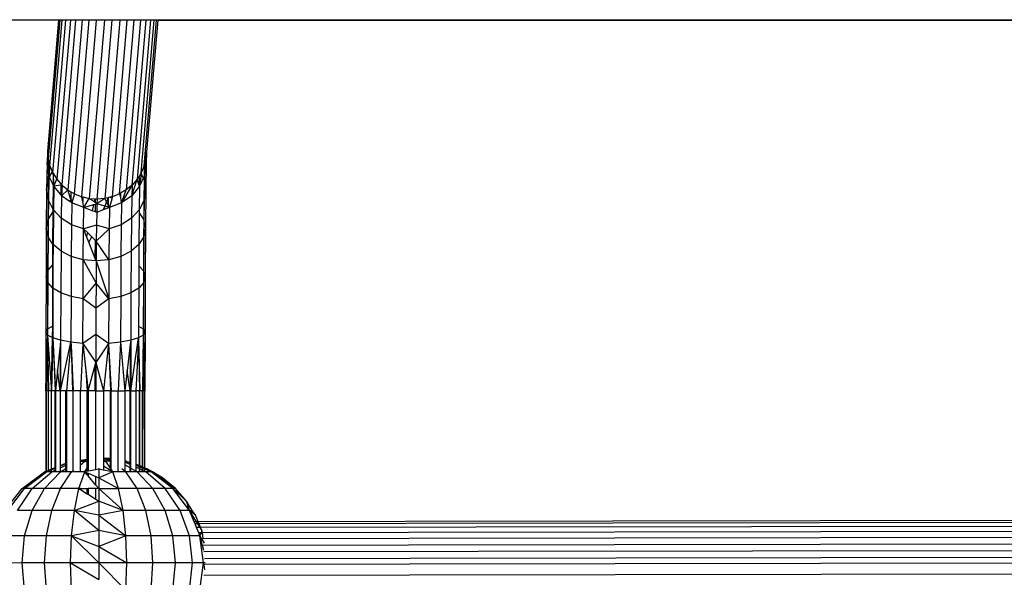
# Model space of a CAD drawing. Units: millimetres. Extents: x 1257 to 10015, y 1761 to 11784.
# Drawn here: x 6233 to 6391, y 6334 to 6424 of the extents above; entities that cross this region are included whole.
import ezdxf

# ---------------------------------------------------------------- set-up
doc = ezdxf.new("R2010")
doc.units = ezdxf.units.MM
doc.layers.add('Strefa bezpieczna', color=8, linetype='Continuous')
doc.dimstyles.get("Standard").update_dxf_attribs({"dimtxt": 180, "dimasz": 200, "dimexe": 0.18, "dimexo": 0.0625, "dimgap": 200, "dimtad": 0, "dimtih": 1, "dimtoh": 1, "dimlfac": 0.001, "dimzin": 0, "dimdsep": 46, "dimtxsty": 'Standard', "dimcen": 0.09, "dimse1": 1, "dimse2": 1, "dimadec": 0, "dimazin": 0, "dimtfac": 1, "dimtdec": 4, "dimtofl": 0, "dimtmove": 0, "dimatfit": 3, "dimfxl": 0, "dimtolj": 1, "dimtzin": 0, "dimarcsym": 0})

# ---------------------------------------------------------------- blocks, each defined once
blk = doc.blocks.new('*D2')
at = {"layer": 'Defpoints', "color": 0}
for p in [(5768.13, 8556.2), (2399.5, 3760.51), (7191.84, 3760.51)]:
    blk.add_point(p, dxfattribs=at)
at = {"layer": 'Strefa bezpieczna', "color": 0, "lineweight": -2}
for p, q in [((2399.5, 8356.2), (2399.5, 6430.24)), ((2399.5, 3960.51), (2399.5, 5850.24))]:
    blk.add_line(p, q, dxfattribs=at)
at = {"layer": 'Strefa bezpieczna', "color": 0}
for points in [[(2366.17, 8356.2), (2432.84, 8356.2), (2399.5, 8556.2)], [(2366.17, 3960.51), (2432.84, 3960.51), (2399.5, 3760.51)]]:
    blk.add_solid(points, dxfattribs=at)
at = {"layer": 'Strefa bezpieczna', "color": 0, "insert": (2399.5, 6140.24), "char_height": 180, "attachment_point": 5}
blk.add_mtext('\\A1;4.80', dxfattribs=at)
blk = doc.blocks.new('*D4')
at = {"layer": 'Defpoints', "color": 0}
for p in [(8029.66, 11126.52), (8029.66, 6472.9), (4701.34, 6062.92)]:
    blk.add_point(p, dxfattribs=at)
at = {"layer": 'Strefa bezpieczna', "color": 0, "lineweight": -2}
for p, q in [((4901.34, 11126.52), (6003.78, 11126.52)), ((7829.66, 11126.52), (6943.78, 11126.52))]:
    blk.add_line(p, q, dxfattribs=at)
at = {"layer": 'Strefa bezpieczna', "color": 0}
for points in [[(4901.34, 11159.85), (4901.34, 11093.18), (4701.34, 11126.52)], [(7829.66, 11159.85), (7829.66, 11093.18), (8029.66, 11126.52)]]:
    blk.add_solid(points, dxfattribs=at)
at = {"layer": 'Strefa bezpieczna', "color": 0, "insert": (6473.78, 11126.52), "char_height": 180, "attachment_point": 5}
blk.add_mtext('\\A1;3.33', dxfattribs=at)

msp = doc.modelspace()

# ---------------------------------------------------------------- linework, layer by layer
for p, q in [((6096.011, 6423.72), (6238.833, 6423.724)), ((6238.828, 6423.668), (6096.033, 6423.668)), ((6239.029, 6423.668), (6237.145, 6401.343)), ((6238.828, 6423.668), (6237.15, 6403.788)), ((6237.438, 6400.163), (6239.423, 6423.668)), ((6237.92, 6399.043), (6239.999, 6423.668)), ((6240.742, 6423.668), (6238.576, 6398.008)), ((6238.833, 6423.724), (6238.828, 6423.668)), ((6239.029, 6423.668), (6238.828, 6423.668)), ((6238.833, 6423.724), (6239.034, 6423.724)), ((6239.034, 6423.724), (6239.029, 6423.668)), ((6239.423, 6423.668), (6239.029, 6423.668)), ((6239.034, 6423.724), (6239.427, 6423.724)), ((6239.392, 6397.086), (6241.636, 6423.668)), ((6239.423, 6423.668), (6239.427, 6423.724)), ((6239.999, 6423.668), (6239.423, 6423.668)), ((6239.427, 6423.724), (6240.003, 6423.724)), ((6239.999, 6423.668), (6240.003, 6423.724)), ((6240.742, 6423.668), (6239.999, 6423.668)), ((6240.003, 6423.724), (6240.747, 6423.724)), ((6242.658, 6423.668), (6240.347, 6396.298)), ((6240.747, 6423.724), (6240.742, 6423.668)), ((6241.636, 6423.668), (6240.742, 6423.668)), ((6240.747, 6423.724), (6241.641, 6423.724)), ((6241.418, 6395.665), (6243.782, 6423.668)), ((6241.636, 6423.668), (6241.641, 6423.724)), ((6242.658, 6423.668), (6241.636, 6423.668)), ((6241.641, 6423.724), (6242.662, 6423.724)), ((6242.578, 6395.2), (6244.981, 6423.668)), ((6242.662, 6423.724), (6242.658, 6423.668)), ((6243.782, 6423.668), (6242.658, 6423.668)), ((6242.662, 6423.724), (6243.787, 6423.724)), ((6243.782, 6423.668), (6243.787, 6423.724)), ((6244.981, 6423.668), (6243.782, 6423.668)), ((6243.787, 6423.724), (6244.986, 6423.724)), ((6246.226, 6423.668), (6243.799, 6394.917)), ((6244.981, 6423.668), (6244.986, 6423.724)), ((6246.226, 6423.668), (6244.981, 6423.668)), ((6244.986, 6423.724), (6246.231, 6423.724)), ((6245.05, 6394.822), (6247.485, 6423.668)), ((6246.231, 6423.724), (6246.226, 6423.668)), ((6247.485, 6423.668), (6246.226, 6423.668)), ((6246.231, 6423.724), (6247.49, 6423.724)), ((6248.729, 6423.668), (6246.302, 6394.917)), ((6247.485, 6423.668), (6247.49, 6423.724)), ((6248.729, 6423.668), (6247.485, 6423.668)), ((6247.49, 6423.724), (6248.734, 6423.724)), ((6247.522, 6395.2), (6249.925, 6423.668)), ((6248.681, 6395.665), (6251.046, 6423.668)), ((6248.734, 6423.724), (6248.729, 6423.668)), ((6249.925, 6423.668), (6248.729, 6423.668)), ((6248.734, 6423.724), (6249.93, 6423.724)), ((6252.062, 6423.668), (6249.751, 6396.298)), ((6249.925, 6423.668), (6249.93, 6423.724)), ((6251.046, 6423.668), (6249.925, 6423.668)), ((6249.93, 6423.724), (6251.05, 6423.724)), ((6250.705, 6397.086), (6252.95, 6423.668)), ((6251.046, 6423.668), (6251.05, 6423.724)), ((6252.062, 6423.668), (6251.046, 6423.668)), ((6251.05, 6423.724), (6252.067, 6423.724)), ((6253.686, 6423.668), (6251.52, 6398.008)), ((6252.067, 6423.724), (6252.062, 6423.668)), ((6252.95, 6423.668), (6252.062, 6423.668)), ((6252.067, 6423.724), (6252.954, 6423.724)), ((6252.175, 6399.043), (6254.254, 6423.668)), ((6252.664, 6400.198), (6254.639, 6423.668)), ((6252.95, 6423.668), (6252.954, 6423.724)), ((6253.686, 6423.668), (6252.95, 6423.668)), ((6252.954, 6423.724), (6253.691, 6423.724)), ((6254.832, 6423.668), (6253.042, 6402.463)), ((6253.691, 6423.724), (6253.686, 6423.668)), ((6254.254, 6423.668), (6253.686, 6423.668)), ((6253.691, 6423.724), (6254.259, 6423.724)), ((6254.254, 6423.668), (6254.259, 6423.724)), ((6254.639, 6423.668), (6254.254, 6423.668)), ((6254.259, 6423.724), (6254.644, 6423.724)), ((6254.639, 6423.668), (6254.644, 6423.724)), ((6254.832, 6423.668), (6254.639, 6423.668)), ((6254.644, 6423.724), (6254.837, 6423.724)), ((6254.832, 6423.668), (6874.055, 6423.742)), ((6254.837, 6423.724), (6254.832, 6423.668)), ((6556.438, 6423.668), (6254.832, 6423.668)), ((6254.837, 6423.724), (6556.444, 6423.733)), ((6237.145, 6403.734), (6237.045, 6402.552)), ((6237.15, 6403.788), (6237.143, 6403.761)), ((6237.145, 6403.734), (6237.143, 6403.761)), ((6237.045, 6402.552), (6236.975, 6400.541)), ((6237.045, 6402.552), (6237.124, 6401.594)), ((6252.947, 6401.343), (6253.042, 6402.463)), ((6253.042, 6402.463), (6252.975, 6400.541)), ((6236.975, 6400.541), (6236.911, 6396.305)), ((6236.975, 6400.541), (6237.124, 6401.594)), ((6236.975, 6400.541), (6237.145, 6401.343)), ((6237.192, 6399.061), (6236.975, 6400.541)), ((6237.124, 6401.594), (6237.145, 6401.343)), ((6237.145, 6401.343), (6237.222, 6401.033)), ((6237.204, 6399.862), (6237.145, 6401.343)), ((6237.222, 6401.033), (6237.204, 6399.862)), ((6237.222, 6401.033), (6237.438, 6400.163)), ((6252.891, 6401.115), (6252.664, 6400.198)), ((6252.707, 6398.644), (6252.91, 6400.987)), ((6252.975, 6400.541), (6252.707, 6398.644)), ((6252.937, 6401.301), (6252.891, 6401.115)), ((6252.891, 6401.115), (6252.91, 6400.987)), ((6252.937, 6401.301), (6252.91, 6400.987)), ((6252.91, 6400.987), (6252.975, 6400.541)), ((6252.975, 6400.541), (6252.911, 6396.305)), ((6252.937, 6401.301), (6252.947, 6401.343)), ((6252.975, 6400.541), (6252.937, 6401.301)), ((6237.192, 6399.061), (6237.176, 6397.982)), ((6237.204, 6399.862), (6237.192, 6399.061)), ((6237.253, 6398.644), (6237.192, 6399.061)), ((6237.253, 6398.644), (6237.204, 6399.862)), ((6237.253, 6398.644), (6237.245, 6398.119)), ((6237.438, 6400.163), (6237.253, 6398.644)), ((6237.623, 6398.866), (6237.253, 6398.644)), ((6237.375, 6398.376), (6237.253, 6398.644)), ((6237.375, 6398.376), (6237.623, 6398.866)), ((6237.438, 6400.163), (6237.825, 6399.264)), ((6237.623, 6398.866), (6237.825, 6399.264)), ((6237.92, 6399.043), (6237.623, 6398.866)), ((6237.825, 6399.264), (6237.92, 6399.043)), ((6237.92, 6399.043), (6238.576, 6398.008)), ((6237.92, 6399.043), (6237.957, 6398.444)), ((6252.124, 6398.962), (6251.814, 6398.472)), ((6252.158, 6398.897), (6251.913, 6396.877)), ((6252.175, 6399.043), (6252.124, 6398.962)), ((6252.124, 6398.962), (6252.158, 6398.897)), ((6252.175, 6399.043), (6252.158, 6398.897)), ((6252.158, 6398.897), (6252.512, 6398.21)), ((6252.655, 6400.163), (6252.175, 6399.043)), ((6252.661, 6400), (6252.638, 6398.49)), ((6252.707, 6398.644), (6252.638, 6398.49)), ((6252.664, 6400.198), (6252.655, 6400.163)), ((6252.655, 6400.163), (6252.661, 6400)), ((6252.661, 6400), (6252.707, 6398.644)), ((6252.707, 6398.644), (6252.692, 6397.613)), ((6236.911, 6396.305), (6237.176, 6397.982)), ((6237.176, 6397.982), (6237.148, 6394.888)), ((6237.176, 6397.982), (6237.245, 6398.119)), ((6237.245, 6398.119), (6237.192, 6394.628)), ((6237.245, 6398.119), (6237.375, 6398.376)), ((6237.946, 6397.121), (6237.375, 6398.376)), ((6237.946, 6397.121), (6237.912, 6393.234)), ((6237.957, 6398.444), (6237.946, 6397.121)), ((6238.057, 6396.877), (6237.946, 6397.121)), ((6237.957, 6398.444), (6238.057, 6396.877)), ((6238.057, 6396.877), (6238.576, 6398.008)), ((6239.198, 6397.056), (6238.057, 6396.877)), ((6238.576, 6398.008), (6239.2, 6397.303)), ((6239.198, 6397.056), (6239.185, 6395.535)), ((6239.2, 6397.303), (6239.198, 6397.056)), ((6239.392, 6397.086), (6239.198, 6397.056)), ((6239.2, 6397.303), (6239.392, 6397.086)), ((6239.392, 6397.086), (6239.332, 6395.36)), ((6239.392, 6397.086), (6240.347, 6396.298)), ((6250.705, 6397.086), (6250.509, 6396.755)), ((6250.705, 6397.086), (6250.51, 6396.925)), ((6250.645, 6395.36), (6251.52, 6398.008)), ((6250.705, 6397.086), (6250.645, 6395.36)), ((6251.52, 6398.008), (6250.705, 6397.086)), ((6251.814, 6398.472), (6251.52, 6398.008)), ((6251.802, 6397.195), (6251.52, 6398.008)), ((6251.814, 6398.472), (6251.802, 6397.195)), ((6251.913, 6396.877), (6251.802, 6397.195)), ((6252.512, 6398.21), (6251.913, 6396.877)), ((6252.638, 6398.49), (6252.512, 6398.21)), ((6252.512, 6398.21), (6252.63, 6397.982)), ((6252.63, 6397.982), (6252.6, 6394.535)), ((6252.638, 6398.49), (6252.63, 6397.982)), ((6252.63, 6397.982), (6252.692, 6397.613)), ((6252.692, 6397.613), (6252.647, 6394.628)), ((6252.692, 6397.613), (6252.911, 6396.305)), ((6236.911, 6396.305), (6236.857, 6390.101)), ((6237.148, 6394.888), (6236.911, 6396.305)), ((6238.057, 6396.877), (6237.999, 6393.065)), ((6239.185, 6395.535), (6238.057, 6396.877)), ((6239.332, 6395.36), (6239.185, 6395.535)), ((6239.332, 6395.36), (6240.347, 6396.298)), ((6240.347, 6396.298), (6240.832, 6396.012)), ((6240.821, 6394.753), (6240.347, 6396.298)), ((6240.832, 6396.012), (6240.821, 6394.753)), ((6240.832, 6396.012), (6241.418, 6395.665)), ((6241.418, 6395.665), (6241.146, 6394.727)), ((6241.418, 6395.665), (6242.578, 6395.2)), ((6248.681, 6395.665), (6247.522, 6395.2)), ((6248.829, 6395.752), (6248.681, 6395.665)), ((6248.681, 6395.665), (6248.823, 6394.996)), ((6248.829, 6395.752), (6248.823, 6394.996)), ((6249.751, 6396.298), (6248.829, 6395.752)), ((6249.101, 6394.497), (6249.751, 6396.298)), ((6250.509, 6396.755), (6249.155, 6394.47)), ((6250.51, 6396.925), (6249.751, 6396.298)), ((6250.51, 6396.925), (6250.509, 6396.755)), ((6251.913, 6396.877), (6250.645, 6395.36)), ((6251.913, 6396.877), (6251.855, 6393.065)), ((6252.911, 6396.305), (6252.647, 6394.628)), ((6252.911, 6396.305), (6252.856, 6390.101)), ((6237.148, 6394.888), (6237.118, 6391.457)), ((6237.192, 6394.628), (6237.148, 6394.888)), ((6237.192, 6394.628), (6237.165, 6391.531)), ((6237.912, 6393.234), (6237.192, 6394.628)), ((6239.332, 6395.36), (6239.277, 6391.722)), ((6240.552, 6394.503), (6239.332, 6395.36)), ((6240.552, 6394.503), (6240.82, 6394.638)), ((6240.818, 6394.317), (6240.552, 6394.503)), ((6240.82, 6394.638), (6240.818, 6394.317)), ((6240.992, 6394.195), (6240.818, 6394.317)), ((6240.821, 6394.753), (6240.82, 6394.638)), ((6240.82, 6394.638), (6240.853, 6394.647)), ((6240.853, 6394.647), (6240.821, 6394.753)), ((6240.853, 6394.647), (6241.146, 6394.727)), ((6240.992, 6394.195), (6240.853, 6394.647)), ((6240.992, 6394.195), (6240.939, 6390.693)), ((6241.146, 6394.727), (6240.992, 6394.195)), ((6242.923, 6393.463), (6240.992, 6394.195)), ((6242.578, 6395.2), (6242.745, 6395.162)), ((6242.594, 6395.121), (6242.578, 6395.2)), ((6242.594, 6395.121), (6242.745, 6395.162)), ((6242.741, 6394.381), (6242.594, 6395.121)), ((6242.745, 6395.162), (6242.741, 6394.381)), ((6242.923, 6393.463), (6242.741, 6394.381)), ((6242.745, 6395.162), (6243.799, 6394.917)), ((6242.923, 6393.463), (6243.799, 6394.917)), ((6242.923, 6393.463), (6244.498, 6393.926)), ((6243.799, 6394.917), (6244.704, 6394.848)), ((6244.597, 6394.368), (6243.799, 6394.917)), ((6244.498, 6393.926), (6244.278, 6392.943)), ((6244.498, 6393.926), (6244.806, 6394.017)), ((6244.704, 6394.848), (6244.597, 6394.368)), ((6244.807, 6394.222), (6244.597, 6394.368)), ((6244.704, 6394.848), (6244.811, 6394.84)), ((6244.799, 6392.744), (6244.806, 6394.017)), ((6244.806, 6394.017), (6245.016, 6394.078)), ((6244.807, 6394.222), (6244.811, 6394.84)), ((6245.016, 6394.078), (6244.807, 6394.222)), ((6244.811, 6394.84), (6245.05, 6394.822)), ((6245.016, 6394.078), (6244.984, 6392.673)), ((6246.302, 6394.917), (6245.016, 6394.078)), ((6245.05, 6394.822), (6245.016, 6394.078)), ((6246.296, 6393.694), (6245.016, 6394.078)), ((6246.302, 6394.917), (6245.05, 6394.822)), ((6246.577, 6394.392), (6246.296, 6393.694)), ((6246.838, 6395.042), (6246.302, 6394.917)), ((6246.577, 6394.392), (6246.302, 6394.917)), ((6246.838, 6395.042), (6246.577, 6394.392)), ((6246.879, 6393.817), (6246.577, 6394.392)), ((6246.885, 6395.053), (6246.838, 6395.042)), ((6246.879, 6393.817), (6246.885, 6395.053)), ((6247.102, 6395.103), (6246.885, 6395.053)), ((6247.47, 6395.003), (6247.064, 6393.463)), ((6248.992, 6394.195), (6247.064, 6393.463)), ((6247.522, 6395.2), (6247.102, 6395.103)), ((6247.102, 6395.103), (6247.47, 6395.003)), ((6247.522, 6395.2), (6247.47, 6395.003)), ((6248.823, 6394.996), (6248.907, 6394.594)), ((6248.907, 6394.594), (6249.101, 6394.497)), ((6248.907, 6394.594), (6248.992, 6394.195)), ((6248.992, 6394.195), (6248.939, 6390.693)), ((6250.645, 6395.36), (6248.992, 6394.195)), ((6248.992, 6394.195), (6249.101, 6394.497)), ((6249.155, 6394.47), (6248.992, 6394.195)), ((6249.101, 6394.497), (6249.155, 6394.47)), ((6250.645, 6395.36), (6250.59, 6391.722)), ((6252.6, 6394.535), (6251.855, 6393.065)), ((6252.6, 6394.535), (6252.573, 6391.457)), ((6252.647, 6394.628), (6252.6, 6394.535)), ((6252.647, 6394.628), (6252.617, 6391.246)), ((6237.165, 6391.531), (6237.907, 6392.72)), ((6237.907, 6392.72), (6237.88, 6387.59)), ((6237.912, 6393.234), (6237.907, 6392.72)), ((6237.907, 6392.72), (6237.997, 6392.797)), ((6237.999, 6393.065), (6237.912, 6393.234)), ((6237.997, 6392.797), (6237.95, 6387.481)), ((6237.999, 6393.065), (6237.997, 6392.797)), ((6239.277, 6391.722), (6237.999, 6393.065)), ((6242.871, 6390.045), (6242.923, 6393.463)), ((6244.278, 6392.943), (6242.923, 6393.463)), ((6244.799, 6392.744), (6244.278, 6392.943)), ((6244.984, 6392.673), (6244.799, 6392.744)), ((6244.984, 6392.673), (6244.953, 6390.636)), ((6246.049, 6393.078), (6244.984, 6392.673)), ((6246.296, 6393.694), (6246.049, 6393.078)), ((6246.876, 6393.392), (6246.049, 6393.078)), ((6246.877, 6393.519), (6246.296, 6393.694)), ((6246.876, 6393.392), (6246.877, 6393.519)), ((6247.064, 6393.463), (6246.876, 6393.392)), ((6246.877, 6393.519), (6246.879, 6393.817)), ((6247.064, 6393.463), (6246.877, 6393.519)), ((6247.064, 6393.463), (6246.879, 6393.817)), ((6247.064, 6393.463), (6247.012, 6390.045)), ((6251.855, 6393.065), (6250.59, 6391.722)), ((6251.851, 6392.584), (6251.806, 6387.481)), ((6251.855, 6393.065), (6251.851, 6392.584)), ((6251.851, 6392.584), (6252.573, 6391.457)), ((6236.857, 6390.101), (6237.118, 6391.457)), ((6237.118, 6391.457), (6237.105, 6388.915)), ((6237.118, 6391.457), (6237.165, 6391.531)), ((6237.165, 6391.531), (6237.141, 6388.745)), ((6239.277, 6391.722), (6239.23, 6386.396)), ((6240.939, 6390.693), (6239.277, 6391.722)), ((6240.939, 6390.693), (6240.894, 6385.563)), ((6242.871, 6390.045), (6240.939, 6390.693)), ((6248.939, 6390.693), (6247.012, 6390.045)), ((6248.939, 6390.693), (6248.894, 6385.563)), ((6250.59, 6391.722), (6248.939, 6390.693)), ((6250.59, 6391.722), (6250.544, 6386.396)), ((6252.573, 6391.457), (6252.558, 6388.685)), ((6252.573, 6391.457), (6252.617, 6391.246)), ((6252.617, 6391.246), (6252.595, 6388.745)), ((6252.617, 6391.246), (6252.856, 6390.101)), ((6236.857, 6390.101), (6236.815, 6382.305)), ((6237.105, 6388.915), (6236.857, 6390.101)), ((6242.827, 6385.04), (6242.871, 6390.045)), ((6244.953, 6390.636), (6242.871, 6390.045)), ((6242.871, 6390.045), (6243.493, 6389.43)), ((6243.355, 6388.81), (6242.871, 6390.045)), ((6243.493, 6389.43), (6243.355, 6388.81)), ((6243.493, 6389.43), (6244.18, 6388.75)), ((6244.953, 6390.636), (6244.924, 6388.013)), ((6247.012, 6390.045), (6244.924, 6388.013)), ((6247.012, 6390.045), (6244.953, 6390.636)), ((6247.012, 6390.045), (6246.968, 6385.04)), ((6252.856, 6390.101), (6252.595, 6388.745)), ((6252.856, 6390.101), (6252.815, 6382.305)), ((6237.105, 6388.915), (6237.075, 6383.258)), ((6237.141, 6388.745), (6237.105, 6388.915)), ((6237.141, 6388.745), (6237.112, 6383.299)), ((6237.88, 6387.59), (6237.141, 6388.745)), ((6237.88, 6387.59), (6237.862, 6384.146)), ((6237.95, 6387.481), (6237.88, 6387.59)), ((6243.725, 6387.864), (6243.355, 6388.81)), ((6243.725, 6387.864), (6244.18, 6388.75)), ((6244.762, 6385.213), (6243.725, 6387.864)), ((6244.18, 6388.75), (6244.774, 6388.162)), ((6244.762, 6385.213), (6244.774, 6388.162)), ((6244.774, 6388.162), (6244.924, 6388.013)), ((6244.924, 6388.013), (6244.899, 6384.861)), ((6246.968, 6385.04), (6244.924, 6388.013)), ((6252.558, 6388.685), (6251.806, 6387.481)), ((6252.558, 6388.685), (6252.529, 6383.258)), ((6252.595, 6388.745), (6252.558, 6388.685)), ((6252.595, 6388.745), (6252.565, 6383.138)), ((6237.95, 6387.481), (6237.933, 6384.188)), ((6239.23, 6386.396), (6237.95, 6387.481)), ((6239.23, 6386.396), (6239.195, 6379.703)), ((6240.894, 6385.563), (6239.23, 6386.396)), ((6250.544, 6386.396), (6248.894, 6385.563)), ((6250.544, 6386.396), (6250.508, 6379.703)), ((6251.806, 6387.481), (6250.544, 6386.396)), ((6251.806, 6387.481), (6251.788, 6384.069)), ((6240.894, 6385.563), (6240.86, 6379.118)), ((6242.827, 6385.04), (6240.894, 6385.563)), ((6242.794, 6378.75), (6242.827, 6385.04)), ((6244.899, 6384.861), (6242.827, 6385.04)), ((6242.827, 6385.04), (6244.878, 6381.249)), ((6244.899, 6384.861), (6244.762, 6385.213)), ((6244.899, 6384.861), (6244.878, 6381.249)), ((6246.968, 6385.04), (6244.899, 6384.861)), ((6244.899, 6384.861), (6246.935, 6378.75)), ((6246.968, 6385.04), (6246.935, 6378.75)), ((6248.894, 6385.563), (6246.968, 6385.04)), ((6248.894, 6385.563), (6248.859, 6379.118)), ((6236.815, 6382.305), (6237.075, 6383.258)), ((6237.075, 6383.258), (6237.07, 6381.458)), ((6237.075, 6383.258), (6237.112, 6383.299)), ((6237.112, 6383.299), (6237.101, 6381.353)), ((6237.112, 6383.299), (6237.862, 6384.146)), ((6237.862, 6384.146), (6237.851, 6380.533)), ((6237.862, 6384.146), (6237.933, 6384.188)), ((6237.933, 6384.188), (6237.913, 6380.465)), ((6251.788, 6384.069), (6251.769, 6380.465)), ((6251.788, 6384.069), (6252.529, 6383.258)), ((6252.529, 6383.258), (6252.524, 6381.317)), ((6252.529, 6383.258), (6252.565, 6383.138)), ((6252.565, 6383.138), (6252.556, 6381.353)), ((6252.565, 6383.138), (6252.815, 6382.305)), ((6236.815, 6382.305), (6236.79, 6373.392)), ((6237.07, 6381.458), (6236.815, 6382.305)), ((6237.07, 6381.458), (6237.048, 6373.884)), ((6237.101, 6381.353), (6237.048, 6373.884)), ((6237.101, 6381.353), (6237.07, 6381.458)), ((6237.851, 6380.533), (6237.101, 6381.353)), ((6242.794, 6378.75), (6244.878, 6381.249)), ((6244.878, 6381.249), (6244.861, 6377.257)), ((6246.935, 6378.75), (6244.878, 6381.249)), ((6252.524, 6381.317), (6251.769, 6380.465)), ((6252.524, 6381.317), (6252.502, 6373.884)), ((6252.556, 6381.353), (6252.524, 6381.317)), ((6252.556, 6381.353), (6252.534, 6373.829)), ((6252.815, 6382.305), (6252.556, 6381.353)), ((6252.815, 6382.305), (6252.789, 6373.392)), ((6237.851, 6380.533), (6237.833, 6374.341)), ((6237.913, 6380.465), (6237.851, 6380.533)), ((6237.913, 6380.465), (6237.895, 6374.361)), ((6239.195, 6379.703), (6237.913, 6380.465)), ((6239.195, 6379.703), (6239.172, 6372.05)), ((6240.86, 6379.118), (6239.195, 6379.703)), ((6250.508, 6379.703), (6248.859, 6379.118)), ((6250.508, 6379.703), (6250.486, 6372.05)), ((6251.769, 6380.465), (6250.508, 6379.703)), ((6251.769, 6380.465), (6251.751, 6374.307)), ((6240.86, 6379.118), (6240.838, 6371.749)), ((6242.794, 6378.75), (6240.86, 6379.118)), ((6242.773, 6371.559), (6242.794, 6378.75)), ((6244.861, 6377.257), (6242.794, 6378.75)), ((6246.935, 6378.75), (6244.861, 6377.257)), ((6246.935, 6378.75), (6246.914, 6371.559)), ((6248.859, 6379.118), (6246.935, 6378.75)), ((6248.859, 6379.118), (6248.838, 6371.749)), ((6244.861, 6377.257), (6244.849, 6372.972)), ((6236.79, 6373.392), (6236.781, 6363.903)), ((6236.79, 6373.392), (6237.048, 6373.884)), ((6237.033, 6372.976), (6236.79, 6373.392)), ((6236.79, 6373.392), (6236.862, 6366.388)), ((6237.048, 6373.884), (6237.033, 6372.976)), ((6237.048, 6373.884), (6237.833, 6374.341)), ((6237.833, 6374.341), (6237.797, 6372.496)), ((6237.833, 6374.341), (6237.895, 6374.361)), ((6237.833, 6374.341), (6237.891, 6372.974)), ((6237.893, 6373.838), (6237.833, 6374.341)), ((6237.893, 6373.838), (6237.891, 6372.974)), ((6237.895, 6374.361), (6237.893, 6373.838)), ((6251.751, 6374.307), (6251.745, 6372.444)), ((6251.751, 6374.307), (6252.502, 6373.884)), ((6252.502, 6373.884), (6252.489, 6372.877)), ((6252.502, 6373.884), (6252.531, 6372.901)), ((6252.502, 6373.884), (6252.534, 6373.829)), ((6252.534, 6373.829), (6252.531, 6372.901)), ((6252.789, 6373.392), (6252.531, 6372.901)), ((6252.534, 6373.829), (6252.789, 6373.392)), ((6252.789, 6373.392), (6252.706, 6366.582)), ((6252.789, 6373.392), (6252.78, 6363.903)), ((6237.064, 6372.313), (6236.888, 6363.903)), ((6236.99, 6370.255), (6237.064, 6372.313)), ((6237.077, 6372.901), (6237.033, 6372.976)), ((6237.077, 6372.901), (6237.063, 6372.474)), ((6237.063, 6372.474), (6237.064, 6372.313)), ((6237.064, 6372.313), (6237.19, 6363.903)), ((6237.064, 6372.313), (6237.154, 6363.903)), ((6237.797, 6372.496), (6237.077, 6372.901)), ((6237.077, 6372.901), (6237.638, 6364.511)), ((6237.797, 6372.496), (6237.638, 6364.511)), ((6237.889, 6372.444), (6237.679, 6363.903)), ((6237.889, 6372.444), (6237.797, 6372.496)), ((6237.891, 6372.974), (6237.889, 6372.444)), ((6239.172, 6372.05), (6237.889, 6372.444)), ((6237.889, 6372.444), (6238.007, 6370.223)), ((6239.172, 6372.05), (6239.09, 6371.237)), ((6239.172, 6372.05), (6239.165, 6363.903)), ((6239.165, 6363.903), (6240.838, 6371.749)), ((6240.838, 6371.749), (6239.172, 6372.05)), ((6240.838, 6371.749), (6240.125, 6363.903)), ((6242.773, 6371.559), (6240.838, 6371.749)), ((6240.838, 6371.749), (6240.863, 6371.202)), ((6244.849, 6372.972), (6242.773, 6371.559)), ((6244.849, 6372.972), (6244.841, 6368.488)), ((6246.914, 6371.559), (6244.849, 6372.972)), ((6248.838, 6371.749), (6246.914, 6371.559)), ((6248.838, 6371.749), (6248.464, 6363.903)), ((6250.486, 6372.05), (6248.838, 6371.749)), ((6248.838, 6371.749), (6249.53, 6363.903)), ((6250.486, 6372.05), (6250.403, 6371.346)), ((6250.478, 6363.903), (6251.745, 6372.444)), ((6250.486, 6372.05), (6250.478, 6363.903)), ((6251.745, 6372.444), (6250.486, 6372.05)), ((6251.73, 6372.15), (6251.287, 6363.903)), ((6251.745, 6372.444), (6251.73, 6372.15)), ((6251.73, 6372.15), (6251.882, 6363.903)), ((6251.73, 6372.15), (6251.935, 6363.903)), ((6252.489, 6372.877), (6251.745, 6372.444)), ((6252.489, 6372.877), (6252.371, 6363.903)), ((6252.526, 6372.503), (6252.407, 6363.903)), ((6252.531, 6372.901), (6252.489, 6372.877)), ((6252.533, 6372.759), (6252.526, 6372.503)), ((6252.526, 6372.503), (6252.673, 6363.903)), ((6252.706, 6366.582), (6252.526, 6372.503)), ((6252.531, 6372.901), (6252.531, 6372.86)), ((6252.531, 6372.86), (6252.533, 6372.759)), ((6236.862, 6366.388), (6236.99, 6370.255)), ((6236.99, 6370.255), (6236.888, 6363.903)), ((6238.007, 6370.223), (6238.274, 6363.903)), ((6238.007, 6370.223), (6238.343, 6363.903)), ((6239.09, 6371.237), (6238.683, 6367.244)), ((6239.09, 6371.237), (6239.083, 6363.903)), ((6240.863, 6371.202), (6241.097, 6363.903)), ((6240.863, 6371.202), (6241.2, 6363.903)), ((6242.773, 6371.559), (6242.364, 6363.903)), ((6242.773, 6371.559), (6244.841, 6368.488)), ((6242.773, 6371.559), (6243.238, 6367.186)), ((6246.914, 6371.559), (6244.841, 6368.488)), ((6246.914, 6371.559), (6246.089, 6363.903)), ((6246.914, 6371.559), (6246.97, 6370.475)), ((6246.97, 6370.475), (6247.197, 6363.903)), ((6246.97, 6370.475), (6247.308, 6363.903)), ((6250.403, 6371.346), (6249.912, 6367.16)), ((6250.403, 6371.346), (6250.396, 6363.903)), ((6244.725, 6368.063), (6244.841, 6368.488)), ((6244.841, 6368.488), (6244.839, 6363.903)), ((6244.841, 6368.488), (6246.089, 6363.903)), ((6238.683, 6367.244), (6238.343, 6363.903)), ((6239.083, 6363.903), (6238.683, 6367.244)), ((6243.238, 6367.186), (6243.472, 6363.903)), ((6243.238, 6367.186), (6243.544, 6364.3)), ((6243.586, 6363.903), (6244.725, 6368.063)), ((6244.722, 6363.903), (6244.725, 6368.063)), ((6249.912, 6367.16), (6249.53, 6363.903)), ((6250.396, 6363.903), (6249.912, 6367.16)), ((6236.781, 6363.903), (6236.862, 6366.388)), ((6236.862, 6366.388), (6236.888, 6363.903)), ((6252.706, 6366.582), (6252.673, 6363.903)), ((6252.78, 6363.903), (6252.706, 6366.582)), ((6236.888, 6363.903), (6236.781, 6363.903)), ((6236.781, 6363.903), (6236.781, 6350.93)), ((6236.87, 6350.966), (6236.888, 6363.903)), ((6237.154, 6363.903), (6236.888, 6363.903)), ((6237.19, 6363.903), (6237.154, 6363.903)), ((6237.154, 6363.903), (6237.154, 6351.081)), ((6237.626, 6363.903), (6237.19, 6363.903)), ((6237.19, 6351.095), (6237.19, 6363.903)), ((6237.638, 6364.511), (6237.626, 6363.903)), ((6237.679, 6363.903), (6237.626, 6363.903)), ((6237.626, 6363.903), (6237.626, 6351.27)), ((6237.638, 6364.511), (6237.679, 6363.903)), ((6238.274, 6363.903), (6237.679, 6363.903)), ((6237.679, 6351.291), (6237.679, 6363.903)), ((6238.343, 6363.903), (6238.274, 6363.903)), ((6238.274, 6351.531), (6238.274, 6363.903)), ((6239.083, 6363.903), (6238.343, 6363.903)), ((6238.343, 6363.903), (6238.343, 6351.558)), ((6239.165, 6363.903), (6239.083, 6363.903)), ((6240.031, 6363.903), (6239.165, 6363.903)), ((6239.165, 6351.888), (6239.165, 6363.903)), ((6240.125, 6363.903), (6240.031, 6363.903)), ((6240.031, 6352.237), (6240.031, 6363.903)), ((6241.097, 6363.903), (6240.125, 6363.903)), ((6240.125, 6363.903), (6240.125, 6352.274)), ((6241.2, 6363.903), (6241.097, 6363.903)), ((6242.364, 6363.903), (6241.2, 6363.903)), ((6241.2, 6351.053), (6241.2, 6363.903)), ((6243.472, 6363.903), (6242.364, 6363.903)), ((6242.364, 6352.728), (6242.364, 6363.903)), ((6243.544, 6364.3), (6243.472, 6363.903)), ((6243.586, 6363.903), (6243.472, 6363.903)), ((6243.472, 6352.874), (6243.472, 6363.903)), ((6243.544, 6364.3), (6243.586, 6363.903)), ((6244.722, 6363.903), (6243.586, 6363.903)), ((6243.586, 6363.903), (6243.586, 6352.889)), ((6244.839, 6363.903), (6244.722, 6363.903)), ((6244.839, 6363.903), (6246.089, 6363.903)), ((6244.839, 6351.179), (6244.839, 6363.903)), ((6247.197, 6363.903), (6246.089, 6363.903)), ((6246.089, 6363.903), (6246.089, 6353.059)), ((6247.308, 6363.903), (6247.197, 6363.903)), ((6247.197, 6352.974), (6247.197, 6363.903)), ((6247.308, 6363.903), (6248.464, 6363.903)), ((6247.308, 6352.966), (6247.308, 6363.903)), ((6248.464, 6363.903), (6249.53, 6363.903)), ((6248.464, 6350.844), (6248.464, 6363.903)), ((6250.396, 6363.903), (6249.53, 6363.903)), ((6249.53, 6363.903), (6249.53, 6352.575)), ((6250.478, 6363.903), (6250.396, 6363.903)), ((6250.396, 6352.367), (6250.396, 6363.903)), ((6250.478, 6363.903), (6251.287, 6363.903)), ((6250.478, 6352.347), (6250.478, 6363.903)), ((6251.882, 6363.903), (6251.287, 6363.903)), ((6251.287, 6363.903), (6251.287, 6352.06)), ((6251.935, 6363.903), (6251.882, 6363.903)), ((6251.882, 6351.821), (6251.882, 6363.903)), ((6252.371, 6363.903), (6251.935, 6363.903)), ((6251.935, 6351.8), (6251.935, 6363.903)), ((6252.407, 6363.903), (6252.371, 6363.903)), ((6252.371, 6351.625), (6252.371, 6363.903)), ((6252.407, 6363.903), (6252.673, 6363.903)), ((6252.407, 6351.61), (6252.407, 6363.903)), ((6252.78, 6363.903), (6252.673, 6363.903)), ((6252.673, 6363.903), (6252.69, 6351.496)), ((6252.78, 6351.438), (6252.78, 6363.903)), ((6242.364, 6352.728), (6243.472, 6352.874)), ((6242.364, 6352.683), (6243.472, 6352.846)), ((6242.364, 6352.585), (6243.472, 6352.785)), ((6242.364, 6352.683), (6242.364, 6352.728)), ((6242.364, 6352.585), (6242.364, 6352.683)), ((6242.364, 6352.539), (6242.364, 6352.585)), ((6243.05, 6352.539), (6243.472, 6352.647)), ((6243.472, 6352.874), (6243.586, 6352.889)), ((6243.472, 6352.846), (6243.472, 6352.874)), ((6243.472, 6352.846), (6243.586, 6352.863)), ((6243.472, 6352.785), (6243.472, 6352.846)), ((6243.472, 6352.785), (6243.586, 6352.806)), ((6243.472, 6352.647), (6243.472, 6352.785)), ((6243.472, 6352.647), (6243.586, 6352.676)), ((6243.472, 6352.539), (6243.472, 6352.647)), ((6243.586, 6352.889), (6243.586, 6352.863)), ((6243.586, 6352.863), (6243.586, 6352.806)), ((6243.586, 6352.806), (6243.586, 6352.676)), ((6243.586, 6352.676), (6243.586, 6352.539)), ((6247.197, 6352.974), (6246.089, 6353.059)), ((6246.089, 6353.059), (6246.089, 6353.004)), ((6247.197, 6352.84), (6246.089, 6353.004)), ((6247.197, 6352.868), (6246.089, 6353.004)), ((6246.089, 6353.004), (6246.089, 6352.978)), ((6247.197, 6352.778), (6246.089, 6352.978)), ((6246.089, 6352.978), (6246.089, 6352.92)), ((6247.197, 6352.637), (6246.089, 6352.92)), ((6246.089, 6352.92), (6246.089, 6352.735)), ((6246.487, 6352.539), (6246.089, 6352.735)), ((6246.089, 6352.735), (6246.089, 6352.665)), ((6246.487, 6352.539), (6246.089, 6352.665)), ((6246.089, 6352.665), (6246.089, 6352.539)), ((6247.308, 6352.966), (6247.197, 6352.974)), ((6247.197, 6352.868), (6247.197, 6352.974)), ((6247.308, 6352.854), (6247.197, 6352.868)), ((6247.197, 6352.84), (6247.197, 6352.868)), ((6247.308, 6352.824), (6247.197, 6352.84)), ((6247.197, 6352.778), (6247.197, 6352.84)), ((6247.308, 6352.758), (6247.197, 6352.778)), ((6247.197, 6352.637), (6247.197, 6352.778)), ((6247.308, 6352.609), (6247.197, 6352.637)), ((6247.197, 6352.539), (6247.197, 6352.637)), ((6247.308, 6352.854), (6247.308, 6352.966)), ((6247.308, 6352.824), (6247.308, 6352.854)), ((6247.308, 6352.758), (6247.308, 6352.824)), ((6247.308, 6352.609), (6247.308, 6352.758)), ((6247.308, 6352.539), (6247.308, 6352.609)), ((6249.689, 6352.539), (6249.53, 6352.575)), ((6249.53, 6352.575), (6249.53, 6352.539)), ((6236.87, 6350.966), (6237.154, 6351.081)), ((6237.154, 6351.081), (6237.19, 6351.095)), ((6237.154, 6351.081), (6237.154, 6350.962)), ((6237.154, 6350.962), (6237.19, 6350.977)), ((6237.19, 6351.095), (6237.626, 6351.27)), ((6237.19, 6350.977), (6237.626, 6351.16)), ((6237.19, 6350.977), (6237.19, 6351.095)), ((6237.19, 6350.844), (6237.19, 6350.977)), ((6237.626, 6351.27), (6237.679, 6351.291)), ((6237.626, 6351.27), (6237.626, 6351.16)), ((6237.626, 6351.16), (6237.679, 6351.182)), ((6237.626, 6351.16), (6237.626, 6350.844)), ((6237.679, 6351.291), (6238.274, 6351.531)), ((6237.679, 6351.182), (6238.274, 6351.431)), ((6237.679, 6351.182), (6237.679, 6351.291)), ((6237.679, 6350.844), (6237.679, 6351.182)), ((6237.737, 6350.844), (6238.274, 6351.093)), ((6238.274, 6351.531), (6238.343, 6351.558)), ((6238.274, 6351.431), (6238.274, 6351.531)), ((6238.274, 6351.431), (6238.343, 6351.459)), ((6238.274, 6351.093), (6238.274, 6351.431)), ((6238.274, 6351.093), (6238.343, 6351.125)), ((6238.274, 6350.844), (6238.274, 6351.093)), ((6238.343, 6351.558), (6238.343, 6351.459)), ((6238.343, 6351.459), (6238.343, 6351.125)), ((6238.343, 6351.125), (6238.343, 6350.844)), ((6239.165, 6351.888), (6240.031, 6352.237)), ((6239.165, 6351.801), (6240.031, 6352.162)), ((6239.165, 6351.506), (6240.031, 6351.908)), ((6239.165, 6351.801), (6239.165, 6351.888)), ((6239.165, 6351.506), (6239.165, 6351.801)), ((6239.165, 6350.844), (6239.165, 6351.506)), ((6239.165, 6350.844), (6240.031, 6351.355)), ((6240.031, 6352.237), (6240.125, 6352.274)), ((6240.031, 6352.162), (6240.031, 6352.237)), ((6240.031, 6352.162), (6240.125, 6352.201)), ((6240.031, 6351.908), (6240.031, 6352.162)), ((6240.031, 6351.908), (6240.125, 6351.952)), ((6240.031, 6351.355), (6240.031, 6351.908)), ((6240.031, 6351.355), (6240.125, 6351.411)), ((6240.031, 6350.844), (6240.031, 6351.355)), ((6240.125, 6352.274), (6240.125, 6352.201)), ((6240.125, 6352.201), (6240.125, 6351.952)), ((6240.125, 6351.952), (6240.125, 6351.411)), ((6240.125, 6351.411), (6240.125, 6350.844)), ((6240.939, 6350.844), (6241.2, 6351.053)), ((6241.2, 6351.053), (6241.302, 6351.135)), ((6241.2, 6350.844), (6241.2, 6351.053)), ((6242.364, 6351.988), (6243.05, 6352.539)), ((6242.364, 6352.539), (6243.05, 6352.539)), ((6242.364, 6351.988), (6242.364, 6352.539)), ((6242.364, 6350.844), (6242.364, 6351.988)), ((6243.05, 6352.539), (6243.472, 6352.539)), ((6243.05, 6350.844), (6243.472, 6351.499)), ((6243.472, 6352.539), (6243.586, 6352.539)), ((6243.472, 6351.499), (6243.472, 6352.539)), ((6243.472, 6351.499), (6243.586, 6351.677)), ((6243.472, 6350.923), (6243.472, 6351.499)), ((6243.586, 6352.539), (6243.586, 6351.677)), ((6243.586, 6351.677), (6243.586, 6350.944)), ((6244.839, 6351.179), (6243.586, 6350.944)), ((6245.314, 6351.268), (6244.839, 6351.179)), ((6245.314, 6351.268), (6245.241, 6351.348)), ((6245.314, 6351.36), (6245.314, 6351.268)), ((6245.314, 6351.268), (6245.314, 6349.876)), ((6246.089, 6351.123), (6245.314, 6351.268)), ((6246.487, 6352.539), (6246.089, 6352.454)), ((6246.089, 6352.539), (6246.487, 6352.539)), ((6246.089, 6352.539), (6246.089, 6352.454)), ((6246.089, 6352.454), (6246.089, 6351.793)), ((6246.089, 6351.793), (6247.197, 6351.087)), ((6246.089, 6351.793), (6246.089, 6351.123)), ((6247.197, 6350.915), (6246.089, 6351.123)), ((6247.197, 6351.436), (6246.487, 6352.539)), ((6247.197, 6352.539), (6246.487, 6352.539)), ((6247.308, 6352.539), (6247.197, 6352.539)), ((6247.197, 6351.436), (6247.197, 6352.539)), ((6247.308, 6351.265), (6247.197, 6351.436)), ((6247.197, 6351.087), (6247.197, 6351.436)), ((6247.197, 6350.915), (6247.197, 6351.087)), ((6247.197, 6351.087), (6247.308, 6351.016)), ((6247.308, 6351.265), (6247.308, 6352.539)), ((6247.308, 6351.016), (6247.308, 6351.265)), ((6247.579, 6350.844), (6247.308, 6351.265)), ((6247.308, 6350.894), (6247.308, 6351.016)), ((6247.308, 6351.016), (6247.579, 6350.844)), ((6249.53, 6350.972), (6249.059, 6351.35)), ((6249.689, 6352.539), (6249.53, 6352.539)), ((6249.842, 6352.476), (6249.53, 6352.539)), ((6249.53, 6352.539), (6249.53, 6352.404)), ((6250.396, 6352.002), (6249.53, 6352.404)), ((6249.53, 6352.404), (6249.53, 6351.964)), ((6250.396, 6351.472), (6249.53, 6351.964)), ((6249.53, 6351.964), (6249.53, 6350.972)), ((6249.689, 6352.539), (6249.844, 6352.539)), ((6249.842, 6352.476), (6249.689, 6352.539)), ((6249.902, 6352.464), (6249.842, 6352.476)), ((6250.396, 6352.367), (6249.902, 6352.464)), ((6250.396, 6352.245), (6249.902, 6352.464)), ((6250.396, 6352.288), (6249.902, 6352.464)), ((6250.478, 6352.347), (6250.396, 6352.367)), ((6250.396, 6352.288), (6250.396, 6352.367)), ((6250.478, 6352.258), (6250.396, 6352.288)), ((6250.396, 6352.245), (6250.396, 6352.288)), ((6250.478, 6352.211), (6250.396, 6352.245)), ((6250.396, 6352.002), (6250.396, 6352.245)), ((6250.478, 6351.963), (6250.396, 6352.002)), ((6250.396, 6351.472), (6250.396, 6352.002)), ((6250.396, 6350.844), (6250.396, 6351.472)), ((6250.478, 6351.425), (6250.396, 6351.472)), ((6250.478, 6352.258), (6250.478, 6352.347)), ((6250.478, 6352.211), (6250.478, 6352.258)), ((6250.478, 6351.963), (6250.478, 6352.211)), ((6250.478, 6351.425), (6250.478, 6351.963)), ((6250.478, 6350.844), (6250.478, 6351.425)), ((6251.287, 6350.966), (6250.573, 6351.371)), ((6251.882, 6351.821), (6251.287, 6352.06)), ((6251.287, 6352.06), (6251.287, 6351.97)), ((6251.882, 6351.758), (6251.287, 6351.97)), ((6251.287, 6351.97), (6251.287, 6351.875)), ((6251.882, 6351.627), (6251.287, 6351.875)), ((6251.287, 6351.875), (6251.287, 6351.588)), ((6251.882, 6351.312), (6251.287, 6351.588)), ((6251.287, 6351.588), (6251.287, 6350.966)), ((6251.935, 6351.8), (6251.882, 6351.821)), ((6251.882, 6351.758), (6251.882, 6351.821)), ((6251.935, 6351.739), (6251.882, 6351.758)), ((6251.882, 6351.627), (6251.882, 6351.758)), ((6251.882, 6351.312), (6251.882, 6351.627)), ((6251.935, 6351.605), (6251.882, 6351.627)), ((6251.882, 6350.844), (6251.882, 6351.312)), ((6251.935, 6351.288), (6251.882, 6351.312)), ((6251.935, 6351.739), (6251.935, 6351.8)), ((6252.371, 6351.625), (6251.935, 6351.8)), ((6251.935, 6351.605), (6251.935, 6351.739)), ((6252.371, 6351.584), (6251.935, 6351.739)), ((6251.935, 6351.288), (6251.935, 6351.605)), ((6252.371, 6351.424), (6251.935, 6351.605)), ((6251.935, 6350.844), (6251.935, 6351.288)), ((6252.371, 6351.085), (6251.935, 6351.288)), ((6252.371, 6351.584), (6252.371, 6351.625)), ((6252.407, 6351.61), (6252.371, 6351.625)), ((6252.371, 6351.424), (6252.371, 6351.584)), ((6252.407, 6351.571), (6252.371, 6351.584)), ((6252.371, 6351.085), (6252.371, 6351.424)), ((6252.407, 6351.409), (6252.371, 6351.424)), ((6252.371, 6350.844), (6252.371, 6351.085)), ((6252.407, 6351.069), (6252.371, 6351.085)), ((6252.407, 6351.571), (6252.407, 6351.61)), ((6252.69, 6351.496), (6252.407, 6351.61)), ((6252.407, 6351.409), (6252.407, 6351.571)), ((6252.69, 6351.496), (6252.407, 6351.571)), ((6252.407, 6351.069), (6252.407, 6351.409)), ((6252.69, 6351.291), (6252.407, 6351.409)), ((6252.407, 6350.844), (6252.407, 6351.069)), ((6252.691, 6350.937), (6252.407, 6351.069)), ((6252.69, 6351.496), (6252.69, 6351.47)), ((6252.69, 6351.47), (6252.69, 6351.291)), ((6252.78, 6351.438), (6252.69, 6351.47)), ((6252.69, 6351.291), (6252.691, 6350.937)), ((6252.78, 6351.254), (6252.69, 6351.291)), ((6252.78, 6351.254), (6252.78, 6351.438)), ((6253.259, 6351.268), (6252.78, 6351.438)), ((6252.78, 6350.895), (6252.78, 6351.254)), ((6253.766, 6350.844), (6252.78, 6351.254)), ((6253.259, 6351.268), (6253.766, 6350.844)), ((6253.973, 6350.844), (6253.259, 6351.268)), ((6232.94, 6348.146), (6236.564, 6350.844)), ((6233.362, 6348.146), (6236.87, 6350.844)), ((6234.598, 6348.146), (6237.737, 6350.844)), ((6236.564, 6350.844), (6236.781, 6350.93)), ((6236.564, 6348.146), (6239.127, 6350.844)), ((6236.781, 6350.844), (6236.564, 6350.844)), ((6236.781, 6350.93), (6236.87, 6350.966)), ((6236.781, 6350.93), (6236.781, 6350.844)), ((6236.87, 6350.844), (6236.781, 6350.844)), ((6236.87, 6350.844), (6236.87, 6350.966)), ((6236.87, 6350.844), (6237.154, 6350.962)), ((6237.154, 6350.844), (6236.87, 6350.844)), ((6237.154, 6350.962), (6237.154, 6350.844)), ((6237.19, 6350.844), (6237.154, 6350.844)), ((6237.626, 6350.844), (6237.19, 6350.844)), ((6237.679, 6350.844), (6237.626, 6350.844)), ((6237.737, 6350.844), (6237.679, 6350.844)), ((6238.274, 6350.844), (6237.737, 6350.844)), ((6238.343, 6350.844), (6238.274, 6350.844)), ((6239.127, 6350.844), (6238.343, 6350.844)), ((6239.127, 6348.146), (6240.939, 6350.844)), ((6239.165, 6350.844), (6239.127, 6350.844)), ((6240.031, 6350.844), (6239.165, 6350.844)), ((6240.125, 6350.844), (6240.031, 6350.844)), ((6240.939, 6350.844), (6240.125, 6350.844)), ((6241.2, 6350.844), (6240.939, 6350.844)), ((6242.364, 6350.844), (6241.2, 6350.844)), ((6242.112, 6348.146), (6243.05, 6350.844)), ((6243.05, 6350.844), (6242.364, 6350.844)), ((6243.472, 6350.923), (6243.05, 6350.844)), ((6243.05, 6350.844), (6243.472, 6350.663)), ((6243.472, 6350.341), (6243.05, 6350.844)), ((6243.586, 6350.944), (6243.472, 6350.923)), ((6243.472, 6350.341), (6243.472, 6350.663)), ((6243.472, 6350.663), (6243.586, 6350.614)), ((6243.586, 6350.204), (6243.472, 6350.341)), ((6243.586, 6350.614), (6243.586, 6350.204)), ((6243.586, 6350.614), (6244.839, 6350.079)), ((6244.839, 6348.713), (6243.586, 6350.204)), ((6244.839, 6348.713), (6244.839, 6350.079)), ((6244.839, 6350.079), (6245.314, 6349.876)), ((6247.579, 6350.844), (6245.314, 6349.876)), ((6245.314, 6349.876), (6248.517, 6348.146)), ((6245.314, 6349.876), (6245.314, 6348.146)), ((6247.308, 6350.894), (6247.197, 6350.915)), ((6247.579, 6350.844), (6247.308, 6350.894)), ((6248.517, 6348.146), (6247.579, 6350.844)), ((6248.464, 6350.844), (6247.579, 6350.844)), ((6249.53, 6350.844), (6248.464, 6350.844)), ((6249.689, 6350.844), (6249.53, 6350.972)), ((6249.53, 6350.972), (6249.53, 6350.844)), ((6249.689, 6350.844), (6249.53, 6350.844)), ((6251.502, 6348.146), (6249.689, 6350.844)), ((6250.396, 6350.844), (6249.689, 6350.844)), ((6250.478, 6350.844), (6250.396, 6350.844)), ((6251.287, 6350.844), (6250.478, 6350.844)), ((6251.502, 6350.844), (6251.287, 6350.966)), ((6251.287, 6350.966), (6251.287, 6350.844)), ((6251.502, 6350.844), (6251.287, 6350.844)), ((6254.064, 6348.146), (6251.502, 6350.844)), ((6251.882, 6350.844), (6251.502, 6350.844)), ((6251.935, 6350.844), (6251.882, 6350.844)), ((6252.371, 6350.844), (6251.935, 6350.844)), ((6252.407, 6350.844), (6252.371, 6350.844)), ((6252.691, 6350.844), (6252.407, 6350.844)), ((6252.691, 6350.937), (6252.691, 6350.844)), ((6252.78, 6350.895), (6252.691, 6350.937)), ((6252.78, 6350.844), (6252.691, 6350.844)), ((6252.78, 6350.844), (6252.78, 6350.895)), ((6252.892, 6350.844), (6252.78, 6350.895)), ((6252.892, 6350.844), (6252.78, 6350.844)), ((6256.031, 6348.146), (6252.892, 6350.844)), ((6253.766, 6350.844), (6252.892, 6350.844)), ((6257.267, 6348.146), (6253.766, 6350.844)), ((6253.766, 6350.844), (6255.601, 6349.876)), ((6257.689, 6348.146), (6253.766, 6350.844)), ((6253.766, 6350.844), (6253.973, 6350.844)), ((6255.601, 6349.876), (6253.973, 6350.844)), ((6253.973, 6350.844), (6254.064, 6350.844)), ((6257.689, 6348.146), (6255.601, 6349.876)), ((6230.159, 6344.63), (6232.94, 6348.146)), ((6230.675, 6344.63), (6233.362, 6348.146)), ((6232.189, 6344.63), (6234.598, 6348.146)), ((6233.362, 6348.146), (6232.94, 6348.146)), ((6234.598, 6348.146), (6233.362, 6348.146)), ((6234.598, 6344.63), (6236.564, 6348.146)), ((6236.564, 6348.146), (6234.598, 6348.146)), ((6239.127, 6348.146), (6236.564, 6348.146)), ((6237.737, 6344.63), (6239.127, 6348.146)), ((6242.112, 6348.146), (6239.127, 6348.146)), ((6241.392, 6344.63), (6242.112, 6348.146)), ((6242.364, 6348.146), (6242.112, 6348.146)), ((6242.112, 6348.146), (6242.364, 6347.987)), ((6242.364, 6347.987), (6242.364, 6348.146)), ((6242.364, 6348.146), (6243.472, 6348.146)), ((6242.364, 6347.987), (6243.472, 6347.286)), ((6243.472, 6347.286), (6243.472, 6348.146)), ((6243.472, 6348.146), (6243.586, 6348.146)), ((6243.586, 6348.146), (6243.586, 6347.213)), ((6244.839, 6348.146), (6243.586, 6348.146)), ((6245.314, 6348.146), (6244.839, 6348.713)), ((6244.839, 6346.421), (6244.839, 6348.146)), ((6245.314, 6348.146), (6244.839, 6348.146)), ((6245.314, 6348.146), (6248.517, 6348.146)), ((6245.314, 6348.146), (6245.314, 6346.12)), ((6249.237, 6344.63), (6245.314, 6348.146)), ((6249.237, 6344.63), (6248.517, 6348.146)), ((6251.502, 6348.146), (6248.517, 6348.146)), ((6252.892, 6344.63), (6251.502, 6348.146)), ((6254.064, 6348.146), (6251.502, 6348.146)), ((6256.031, 6344.63), (6254.064, 6348.146)), ((6256.031, 6348.146), (6254.064, 6348.146)), ((6258.439, 6344.63), (6256.031, 6348.146)), ((6257.267, 6348.146), (6256.031, 6348.146)), ((6259.953, 6344.63), (6257.267, 6348.146)), ((6257.689, 6348.146), (6257.267, 6348.146)), ((6257.267, 6348.146), (6259.472, 6346.12)), ((6259.472, 6346.12), (6257.689, 6348.146)), ((6243.472, 6347.286), (6243.586, 6347.213)), ((6243.586, 6347.213), (6244.839, 6346.421)), ((6244.839, 6346.421), (6245.314, 6346.12)), ((6234.598, 6344.63), (6232.189, 6344.63)), ((6233.362, 6340.536), (6234.598, 6344.63)), ((6237.737, 6344.63), (6234.598, 6344.63)), ((6236.863, 6340.536), (6237.737, 6344.63)), ((6241.392, 6344.63), (6237.737, 6344.63)), ((6240.939, 6340.536), (6241.392, 6344.63)), ((6241.392, 6344.63), (6245.314, 6346.12)), ((6245.314, 6341.388), (6241.392, 6344.63)), ((6245.314, 6343.849), (6241.392, 6344.63)), ((6249.237, 6344.63), (6245.314, 6346.12)), ((6245.314, 6346.12), (6245.314, 6343.849)), ((6249.237, 6344.63), (6245.314, 6343.849)), ((6249.689, 6340.536), (6249.237, 6344.63)), ((6252.892, 6344.63), (6249.237, 6344.63)), ((6253.766, 6340.536), (6252.892, 6344.63)), ((6256.031, 6344.63), (6252.892, 6344.63)), ((6257.267, 6340.536), (6256.031, 6344.63)), ((6258.439, 6344.63), (6256.031, 6344.63)), ((6259.953, 6340.536), (6258.439, 6344.63)), ((6259.953, 6344.63), (6258.439, 6344.63)), ((6259.953, 6344.63), (6259.472, 6346.12)), ((6260.414, 6344.63), (6259.472, 6346.12)), ((6260.907, 6343.849), (6259.953, 6344.63)), ((6260.717, 6342.779), (6259.953, 6344.63)), ((6259.953, 6344.63), (6260.414, 6344.63)), ((6261.097, 6342.78), (6259.953, 6344.63)), ((6260.907, 6343.849), (6260.414, 6344.63)), ((6260.414, 6344.63), (6260.47, 6344.63)), ((6245.314, 6343.849), (6249.689, 6340.536)), ((6245.314, 6343.849), (6245.314, 6341.388)), ((6261.363, 6342.78), (6260.907, 6343.849)), ((6547.166, 6343.217), (6261.363, 6342.78)), ((6261.097, 6342.78), (6260.717, 6342.779)), ((6260.852, 6342.451), (6260.717, 6342.779)), ((6261.3, 6342.452), (6260.852, 6342.451)), ((6261.102, 6341.845), (6260.852, 6342.451)), ((6261.363, 6342.78), (6261.097, 6342.78)), ((6261.3, 6342.452), (6261.097, 6342.78)), ((6261.675, 6341.846), (6261.102, 6341.845)), ((6261.443, 6341.018), (6261.102, 6341.845)), ((6261.504, 6342.452), (6261.3, 6342.452)), ((6261.675, 6341.846), (6261.3, 6342.452)), ((6261.504, 6342.452), (6261.363, 6342.78)), ((6548.369, 6342.867), (6261.504, 6342.452)), ((6261.762, 6341.846), (6261.504, 6342.452)), ((6261.958, 6341.388), (6261.675, 6341.846)), ((6261.762, 6341.846), (6261.675, 6341.846)), ((6548.672, 6342.261), (6261.762, 6341.846)), ((6261.958, 6341.388), (6261.762, 6341.846)), ((6233.362, 6340.536), (6230.675, 6340.536)), ((6232.94, 6336.143), (6233.362, 6340.536)), ((6236.863, 6340.536), (6233.362, 6340.536)), ((6236.564, 6336.143), (6236.863, 6340.536)), ((6240.939, 6340.536), (6236.863, 6340.536)), ((6240.785, 6336.143), (6240.939, 6340.536)), ((6245.314, 6341.388), (6240.939, 6340.536)), ((6240.939, 6340.536), (6245.314, 6338.798)), ((6245.314, 6336.143), (6240.939, 6340.536)), ((6249.689, 6340.536), (6245.314, 6341.388)), ((6245.314, 6341.388), (6245.314, 6338.798)), ((6249.689, 6340.536), (6245.314, 6338.798)), ((6249.844, 6336.143), (6249.689, 6340.536)), ((6253.766, 6340.536), (6249.689, 6340.536)), ((6254.064, 6336.143), (6253.766, 6340.536)), ((6257.267, 6340.536), (6253.766, 6340.536)), ((6257.689, 6336.143), (6257.267, 6340.536)), ((6259.953, 6340.536), (6257.267, 6340.536)), ((6260.47, 6336.143), (6259.953, 6340.536)), ((6261.642, 6340.536), (6259.953, 6340.536)), ((6261.821, 6341.019), (6261.443, 6341.018)), ((6261.642, 6340.536), (6261.443, 6341.018)), ((6261.821, 6341.019), (6261.642, 6340.536)), ((6262.218, 6336.143), (6261.642, 6340.536)), ((6261.642, 6340.536), (6261.914, 6340.042)), ((6261.774, 6340.041), (6261.642, 6340.536)), ((6261.914, 6340.042), (6261.774, 6340.041)), ((6262.056, 6338.987), (6261.774, 6340.041)), ((6261.958, 6341.388), (6261.821, 6341.019)), ((6261.914, 6340.042), (6262.305, 6339.332)), ((6262.07, 6341.019), (6261.958, 6341.388)), ((6548.944, 6341.434), (6262.07, 6341.019)), ((6262.19, 6340.042), (6262.07, 6341.019)), ((6549.198, 6340.457), (6262.19, 6340.042)), ((6245.314, 6338.798), (6249.844, 6336.143)), ((6245.314, 6338.798), (6245.314, 6336.143)), ((6549.551, 6339.403), (6262.056, 6338.987)), ((6262.27, 6338.183), (6262.056, 6338.987)), ((6549.753, 6338.332), (6262.289, 6337.916)), ((6262.387, 6336.876), (6549.83, 6337.292)), ((6232.94, 6336.143), (6230.16, 6336.131)), ((6233.362, 6331.749), (6232.94, 6336.143)), ((6236.564, 6336.143), (6232.94, 6336.143)), ((6236.863, 6331.749), (6236.564, 6336.143)), ((6240.785, 6336.143), (6236.564, 6336.143)), ((6240.939, 6331.749), (6240.785, 6336.143)), ((6245.314, 6336.143), (6240.785, 6336.143)), ((6240.785, 6336.143), (6245.314, 6333.487)), ((6249.844, 6336.143), (6245.314, 6336.143)), ((6245.314, 6336.143), (6249.689, 6331.749)), ((6245.314, 6336.143), (6245.314, 6333.487)), ((6249.689, 6331.749), (6249.844, 6336.143)), ((6254.064, 6336.143), (6249.844, 6336.143)), ((6253.766, 6331.749), (6254.064, 6336.143)), ((6257.689, 6336.143), (6254.064, 6336.143)), ((6257.267, 6331.749), (6257.689, 6336.143)), ((6260.47, 6336.143), (6257.689, 6336.143)), ((6259.953, 6331.749), (6260.47, 6336.143)), ((6262.218, 6336.143), (6260.47, 6336.143)), ((6261.642, 6331.749), (6262.218, 6336.143)), ((6262.472, 6336.143), (6262.218, 6336.143)), ((6262.218, 6336.143), (6262.253, 6335.898)), ((6549.807, 6336.314), (6262.253, 6335.898)), ((6262.253, 6335.898), (6262.375, 6335.052)), ((6262.251, 6334.184), (6549.994, 6334.6))]:
    msp.add_line(p, q)

# ---------------------------------------------------------------- dimensions: what is measured, and where the dimension line sits
at = {"layer": 'Strefa bezpieczna'}
dim = msp.add_linear_dim(base=(8029.663, 11126.517), p1=(4701.345, 6062.915), p2=(8029.663, 6472.904), dimstyle='Standard', dxfattribs=at)
dim.commit()
dim.dimension.update_dxf_attribs({"geometry": '*D4', "text_midpoint": (6473.782, 11126.517), "dimtype": 160})
dim = msp.add_linear_dim(base=(2399.504, 3760.512), p1=(5768.127, 8556.196), p2=(7191.84, 3760.512), angle=90, dimstyle='Standard', dxfattribs=at)
dim.commit()
dim.dimension.update_dxf_attribs({"geometry": '*D2', "text_midpoint": (2399.504, 6140.243), "dimtype": 160})

doc.saveas('drawing.dxf')
